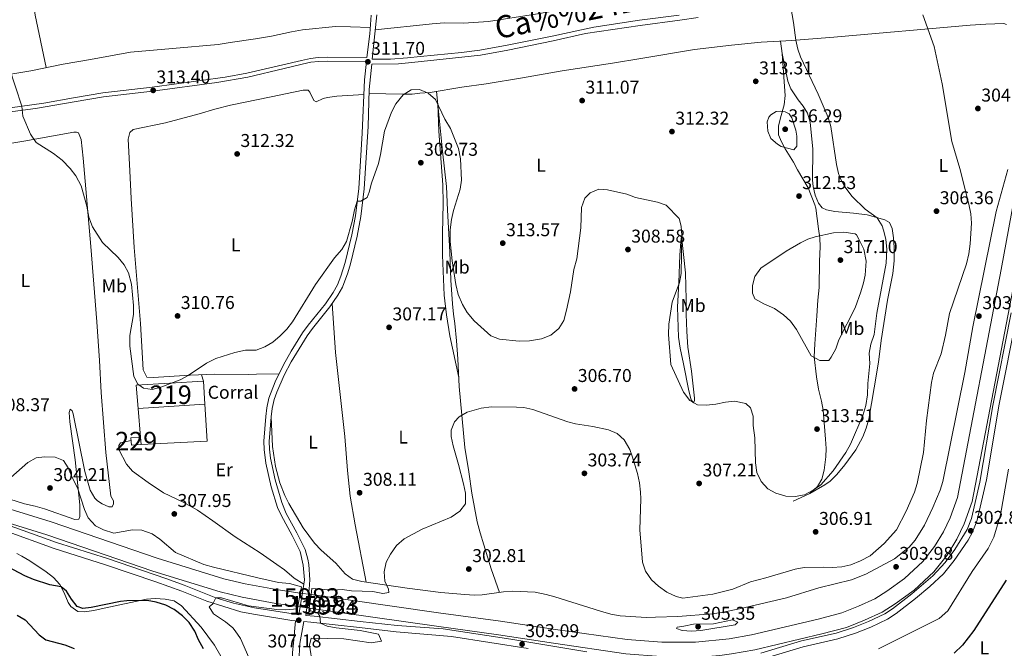
# Model space of a CAD drawing. Extents: x 608660 to 615652, y 655454 to 660189.
# Drawn here: x 610236 to 610768, y 658276 to 658615 of the extents above; entities that cross this region are included whole.
import ezdxf
from ezdxf.enums import TextEntityAlignment as Align

# ---------------------------------------------------------------- set-up
doc = ezdxf.new("R2010")
doc.units = 0
doc.header["$MEASUREMENT"] = 0
for name, pattern in [('DGN Style 1', [47.857894, 0.07963, -47.778264]), ('DGN Style 2', [79.63044, 47.778264, -31.852176]), ('DGN Style 3', [111.482616, 79.63044, -31.852176]), ('DGN Style 5', [55.741308, 23.889132, -31.852176])]:
    doc.linetypes.add(name, pattern=pattern)
for name, color, linetype in [('Nivel 13', 7, 'Continuous'), ('Nivel 15', 7, 'Continuous'), ('Nivel 16', 7, 'Continuous'), ('Nivel 19', 7, 'Continuous'), ('Nivel 21', 7, 'Continuous'), ('Nivel 22', 7, 'Continuous'), ('Nivel 36', 7, 'Continuous'), ('Nivel 37', 7, 'Continuous'), ('Nivel 4', 7, 'Continuous'), ('Nivel 41', 7, 'Continuous'), ('Nivel 45', 7, 'Continuous'), ('Nivel 48', 7, 'Continuous'), ('Nivel 5', 7, 'Continuous'), ('Nivel 51', 7, 'Continuous'), ('Nivel 52', 7, 'Continuous'), ('Nivel 7', 7, 'Continuous')]:
    doc.layers.add(name, color=color, linetype=linetype)
doc.styles.add('Style-arial', font='arial.shx', dxfattribs={"bigfont": 'arialbig.shx'})
doc.styles.add('Style-arialn', font='arialn.shx', dxfattribs={"bigfont": 'arialnbig.shx'})
doc.styles.add('Style-times', font='times.shx', dxfattribs={"bigfont": 'timesbig.shx'})

# ---------------------------------------------------------------- blocks, each defined once
blk = doc.blocks.new('5PATER')
at = {"layer": 'Nivel 7', "linetype": 'Continuous', "lineweight": 0}
h = blk.add_hatch(color=53, dxfattribs=at)
edge = h.paths.add_edge_path()
edge.add_ellipse((0, 0), major_axis=(-1.1, -1.11), ratio=0.999422, start_angle=0, end_angle=360)

msp = doc.modelspace()

# ---------------------------------------------------------------- linework, layer by layer
at = {"layer": 'Nivel 13', "color": 4, "linetype": 'Continuous', "lineweight": 13}
for points in [[(610774.89, 658525.41, 302.77), (610766.58, 658480.25, 302.68), (610743.04, 658357.2, 302.17), (610739.01, 658346.23, 302.17), (610735.49, 658338.68, 302.17), (610730.64, 658330.79, 302.14), (610724.25, 658322.7, 302.14), (610714.43, 658313.58, 302.14), (610704.82, 658306.63, 302.17), (610698.35, 658302.63, 302.17), (610689.55, 658298.5, 302.17), (610680.51, 658294.93, 302.17), (610667.72, 658291.58, 302.14), (610631.8, 658283.1, 302.19), (610619.67, 658280.91, 302.21), (610601.51, 658279.15, 302.24), (610583.25, 658279.16, 302.26), (610564.59, 658280.59, 302.26), (610525.78, 658285.98, 302.26), (610496.05, 658290.48, 302.26), (610462.55, 658295.05, 302.06), (610393.76, 658304.83, 302.1)], [(610774.66, 658478.73, 302.68), (610751, 658355, 302.17), (610746.61, 658343.07, 302.17), (610742.74, 658334.77, 302.17), (610737.4, 658326.07, 302.14), (610730.31, 658317.1, 302.14), (610719.66, 658307.22, 302.14), (610709.41, 658299.79, 302.17), (610702.28, 658295.38, 302.17), (610692.81, 658290.95, 302.17), (610683.07, 658287.09, 302.17), (610669.71, 658283.6, 302.14), (610633.48, 658275.05, 302.19), (610620.94, 658272.78, 302.21), (610614.62, 658271.96, 302.22), (610601.91, 658270.93, 302.24), (610589.17, 658270.73, 302.25), (610582.77, 658271.34, 302.26), (610563.76, 658272.93, 302.26), (610524.67, 658278.66, 302.26), (610495, 658283.16, 302.26), (610461.53, 658287.72, 302.06), (610392.71, 658297.51, 302.1)], [(610387.91, 658305.66, 302.11), (610375.93, 658307.37, 302.11), (610358.09, 658310.68, 302.11), (610346.65, 658313.42, 302.11), (610310.59, 658324.54, 302.01), (610253.26, 658344.06, 302.01), (610211.09, 658357.13, 302.01), (610195.2, 658361.29, 302.01), (610172.81, 658365.49, 302.01), (610146.63, 658369.68, 302.01), (610081.45, 658380.98, 302.01), (610053.26, 658385.26, 302.01), (610032.77, 658386.83, 302.01), (610002.42, 658386.45, 302.01), (609985.9, 658384.48, 302.01)], [(610386.68, 658298.37, 302.11), (610374.73, 658300.07, 302.11), (610356.55, 658303.44, 302.11), (610344.7, 658306.29, 302.11), (610308.3, 658317.51, 302.01), (610250.97, 658337.03, 302.01), (610209.06, 658350.01, 302.01), (610193.58, 658354.07, 302.01), (610171.55, 658358.2, 302.01), (610145.41, 658362.38, 302.01), (610080.26, 658373.68, 302.01), (610052.42, 658377.91, 302.01), (610032.54, 658379.43, 302.01), (610002.9, 658379.06, 302.01), (609987.02, 658377.17, 302.01)]]:
    msp.add_polyline3d(points, dxfattribs=at)
at = {"layer": 'Nivel 15', "color": 1, "linetype": 'Continuous', "lineweight": 13, "extrusion": (-0.005361, -0.000334926, 0.999986), "elevation": -3178.63, "flags": 128}
msp.add_lwpolyline([(610292.24, 658416.81), (610328.48, 658419.07), (610329.26, 658406.56), (610293.32, 658404.32), (610292.24, 658416.81)], dxfattribs=at)
at = {"layer": 'Nivel 15', "color": 1, "linetype": 'Continuous', "lineweight": 0}
msp.add_polyline3d([(610296.43, 658389.38, 312.16), (610301.64, 658389.89, 312.16), (610301.95, 658385.83, 312.65), (610296.81, 658385.55, 312.65), (610296.43, 658389.38, 312.16)], dxfattribs=at)
at = {"layer": 'Nivel 16', "color": 1, "linetype": 'Continuous', "lineweight": 13, "flags": 128}
for points, elevation in [([(610336.35, 658407.58), (610337.66, 658387.75), (610301.95, 658385.83)], 311.09), ([(610301.64, 658389.89), (610300.41, 658405.34)], 310.5)]:
    msp.add_lwpolyline(points, dxfattribs=dict(at, elevation=elevation))
at = {"layer": 'Nivel 21', "color": 1, "linetype": 'DGN Style 2', "lineweight": 0, "elevation": 305.3, "flags": 128}
for points in [[(610388.49, 658309.11), (610387.91, 658305.66)], [(610393.76, 658304.83), (610394.22, 658308.09)], [(610387.91, 658305.66), (610386.68, 658298.37)], [(610392.71, 658297.51), (610393.76, 658304.83)], [(610386.68, 658298.37), (610386.46, 658297.06)], [(610392.52, 658296.17), (610392.71, 658297.51)]]:
    msp.add_lwpolyline(points, dxfattribs=at)
at = {"layer": 'Nivel 21', "color": 7, "linetype": 'Continuous', "lineweight": 0}
for points in [[(610423.94, 658594.81, 311.69), (610425.43, 658607.61, 311.88), (610426.28, 658617.58, 312.02)], [(610602.83, 658616.38, 314.71), (610593.06, 658614.94, 313.96), (610571.6, 658612.12, 313.24), (610542.1, 658607.69, 313.88), (610524.53, 658603.73, 313.24), (610500.13, 658598.74, 313.24), (610485.26, 658596.05, 312.92), (610448.28, 658592.13, 311.15), (610441.06, 658591.41, 311.28), (610426.51, 658591.26, 311.67)], [(610229.13, 658342.72, 303.07), (610256.11, 658332.96, 303.19), (610283.81, 658324.24, 303.25), (610315.79, 658313.32, 303.44), (610325.21, 658309.98, 303.79), (610342.31, 658303.13, 305.08), (610351.85, 658300.17, 305.61), (610363.21, 658297.6, 305.84), (610384.08, 658294.36, 305.5), (610387.12, 658293.99, 305.24), (610389.48, 658308.15, 305.33), (610390.13, 658312.76, 305.52), (610389.56, 658320.68, 306.02), (610387.8, 658328.13, 306.21), (610383.54, 658336.79, 306.55), (610377.75, 658347.35, 306.86), (610375.7, 658351.91, 306.97), (610372.22, 658363.05, 307.26), (610369.38, 658375.86, 307.81), (610368.36, 658383.2, 308.17), (610368.24, 658387.6, 308.36), (610369.27, 658400.99, 308.55), (610369.8, 658405.69, 308.55), (610370.96, 658410.88, 308.64), (610374.36, 658419.74, 308.89), (610378.82, 658428.93, 309.18), (610382.98, 658436.26, 309.39), (610389.12, 658446.1, 309.62), (610392.17, 658450.3, 309.68), (610401.62, 658461.89, 309.64), (610405.77, 658468, 309.54), (610408.01, 658472.08, 309.44), (610409.88, 658476.72, 309.45), (610412.16, 658484.09, 309.55), (610415.79, 658499, 309.76), (610417.79, 658509.36, 309.92), (610419.53, 658524.07, 310.23), (610421.43, 658554, 310.91), (610422.54, 658582.77, 311.51), (610423.69, 658592.68, 311.7), (610402.66, 658592.75, 312.66), (610397.79, 658592.62, 313.15), (610393.71, 658592.18, 313.64), (610388.97, 658591.17, 314.01), (610379.25, 658588.83, 314.32), (610359.53, 658584.19, 314.05), (610342.78, 658581.35, 313.86), (610308.11, 658576.59, 313.4), (610281.6, 658573.64, 313.01), (610265.7, 658570.93, 311.67), (610244.77, 658567.21, 310.59), (610182.16, 658559.02, 309.15)], [(610636.71, 658273.14, 303.19), (610658.83, 658279.81, 302.71), (610677.5, 658284.04, 302.43), (610686.76, 658287.13, 302.43), (610694.96, 658290.29, 302.41), (610703.7, 658294.43, 302.39), (610707.9, 658297.13, 302.4), (610718.4, 658305.26, 302.55), (610729.7, 658315.02, 302.73), (610736.36, 658322.08, 302.73), (610741.6, 658329.24, 302.76), (610748.25, 658339.98, 302.78), (610750.57, 658345.99, 302.8), (610755.12, 658365.47, 302.89), (610762.15, 658406.88, 302.99), (610772.12, 658456.99, 302.95)], [(610339.21, 658056.26, 297.36), (610343.17, 658066.31, 297.71), (610344.95, 658071.09, 298.1), (610346.64, 658076.01, 298.56), (610350.13, 658086.94, 298.82), (610357.35, 658110.81, 300.62), (610364, 658134.13, 301.55), (610374.38, 658177.43, 303.61), (610377.47, 658189.55, 304.57), (610379.52, 658198.74, 305.64), (610380.39, 658203.66, 305.85), (610381.44, 658212.33, 305.72), (610382.65, 658230.13, 305.44), (610383.57, 658252.57, 305.35), (610383.77, 658273.54, 305.58), (610384.21, 658278.52, 305.54), (610385.4, 658290.63, 305.24)], [(610390.88, 658293.52, 305.24), (610395.5, 658293.15, 305.03), (610420.34, 658290.39, 304.68), (610440.21, 658288.15, 303.09), (610465.15, 658286.28, 302.84), (610501.67, 658280.77, 303.18), (610542.73, 658273.95, 302.55)]]:
    msp.add_polyline3d(points, dxfattribs=at)
at = {"layer": 'Nivel 21', "color": 7, "linetype": 'DGN Style 3', "lineweight": 0}
for points in [[(610592.67, 658617.73, 313.96), (610571.24, 658614.91, 313.24), (610546.54, 658611.19, 313.88), (610523.98, 658606.35, 313.24), (610499.62, 658601.37, 313.24), (610484.86, 658598.7, 312.92), (610474.96, 658597.51, 312.55), (610452.96, 658595.36, 311.27), (610445.8, 658594.55, 311.17), (610436.73, 658593.92, 311.39), (610426.78, 658593.94, 311.66), (610429.22, 658617.74, 312.02)], [(610423.94, 658594.81, 311.69), (610402.64, 658594.88, 312.66), (610397.65, 658594.75, 313.15), (610393.37, 658594.29, 313.64), (610388.5, 658593.25, 314.01), (610378.58, 658590.87, 314.32), (610359.1, 658586.28, 314.05), (610347.4, 658584.2, 313.93), (610307.83, 658578.7, 313.4), (610281.31, 658575.75, 313.01), (610265.32, 658573.03, 311.67), (610249.36, 658570.06, 310.78), (610181.87, 658561.13, 309.15)], [(610390.88, 658293.52, 305.24), (610392.8, 658307.74, 305.33), (610393.05, 658312.75, 305.52), (610392.46, 658321.04, 306.02), (610391.94, 658323.97, 306.21), (610390.54, 658329.16, 306.21), (610386.13, 658338.13, 306.55), (610380.37, 658348.63, 306.86), (610377.87, 658354.47, 307.01), (610374.29, 658366.79, 307.37), (610371.89, 658378.46, 307.91), (610371.27, 658383.42, 308.17), (610371.16, 658387.53, 308.36), (610372.17, 658400.71, 308.55), (610372.68, 658405.21, 308.55), (610373.77, 658410.08, 308.64), (610375.16, 658414.06, 308.75), (610379.17, 658423.22, 309.05), (610383.02, 658430.49, 309.27), (610391.55, 658444.48, 309.62), (610394.48, 658448.52, 309.68), (610403.96, 658460.15, 309.64), (610408.26, 658466.48, 309.54), (610410.66, 658470.86, 309.44), (610413.57, 658478.55, 309.49), (610414.98, 658483.34, 309.55), (610418.64, 658498.37, 309.76), (610420.67, 658508.91, 309.92), (610422.43, 658523.8, 310.23), (610424.52, 658557.61, 310.99), (610425.11, 658577.6, 311.42), (610426.51, 658591.26, 311.67)], [(610637.57, 658270.02, 303.19), (610659.66, 658276.68, 302.71), (610678.38, 658280.92, 302.43), (610687.85, 658284.09, 302.43), (610696.24, 658287.31, 302.41), (610705.27, 658291.59, 302.39), (610709.87, 658294.56, 302.4), (610720.43, 658302.75, 302.55), (610728.16, 658309.24, 302.75), (610735.41, 658316.12, 302.71), (610741.32, 658323.21, 302.74), (610748.71, 658334.25, 302.79), (610751.18, 658338.59, 302.78), (610753.68, 658345.04, 302.8), (610758.67, 658366.81, 302.9), (610765.59, 658407.65, 302.99), (610775.3, 658456.39, 302.95)], [(610228.05, 658339.45, 303.07), (610255.01, 658329.7, 303.19), (610282.75, 658320.98, 303.25), (610309.84, 658311.76, 303.37), (610323.99, 658306.77, 303.79), (610337.41, 658301.24, 304.84), (610355.85, 658295.61, 305.79), (610362.59, 658294.23, 305.84), (610383.31, 658290.82, 305.51), (610385.4, 658290.63, 305.24)], [(610387.08, 658268.42, 305.55), (610387.61, 658278.43, 305.54), (610389.91, 658290.24, 305.24), (610393.67, 658289.9, 305.08), (610419.96, 658286.98, 304.68), (610439.8, 658284.74, 303.1), (610469.7, 658282.26, 302.84), (610511, 658275.79, 303.11)]]:
    msp.add_polyline3d(points, dxfattribs=at)
at = {"layer": 'Nivel 22', "color": 4, "linetype": 'DGN Style 5', "lineweight": 0, "extrusion": (0.000502973, -7.13125e-05, 1), "elevation": 562.17, "flags": 128}
msp.add_lwpolyline([(610387.68, 658305.71), (610393.53, 658304.88)], dxfattribs=at)
at = {"layer": 'Nivel 22', "color": 4, "linetype": 'DGN Style 5', "lineweight": 0, "extrusion": (0.00048794, -6.922e-05, 1), "elevation": 554.37, "flags": 128}
msp.add_lwpolyline([(610386.46, 658298.41), (610392.49, 658297.55)], dxfattribs=at)
at = {"layer": 'Nivel 22', "color": 4, "linetype": 'DGN Style 1', "lineweight": 13}
msp.add_polyline3d([(610392.71, 658297.51, 305.3), (610393.76, 658304.83, 305.3), (610393.76, 658304.83, 302.1), (610387.91, 658305.66, 302.11), (610387.91, 658305.66, 305.3), (610386.68, 658298.37, 305.3), (610386.68, 658298.37, 302.11)], close=True, dxfattribs=at)
at = {"layer": 'Nivel 36', "color": 92, "linetype": 'Continuous', "lineweight": 0, "elevation": 309.64, "flags": 128}
msp.add_lwpolyline([(610334.62, 658423.52), (610335.57, 658420.1)], dxfattribs=at)
at = {"layer": 'Nivel 36', "color": 92, "linetype": 'Continuous', "lineweight": 0}
for points in [[(610250.65, 658589.33, 311.07), (610244.7, 658617.68, 311.55), (610238.01, 658664.09, 311.83), (610236.39, 658674.44, 310.91), (610234.31, 658692.69, 308.74)], [(610724.16, 658645.55, 305.17), (610691.14, 658638.15, 306.91), (610671.42, 658635.34, 308.59), (610657.01, 658633.09, 310.4), (610647.17, 658631.96, 311.72), (610631.22, 658631.51, 314.58), (610625.38, 658631.22, 315.14), (610598.58, 658629.09, 315.27), (610586.67, 658627.96, 314.16), (610554.73, 658623.7, 314), (610529.75, 658620.67, 314.49), (610514.96, 658618.13, 314.77), (610489.7, 658614.24, 314.68), (610476.11, 658613.37, 314.29), (610465.63, 658613.42, 312.92), (610459.24, 658613.02, 311.95), (610447.3, 658611.78, 311.85), (610440.26, 658610.98, 311.46), (610428.4, 658609.77, 311.9)], [(610425.72, 658610.97, 311.93), (610415.07, 658611.39, 312.02), (610406.97, 658611.44, 312.41), (610389.07, 658609.8, 313.91), (610383.12, 658608.73, 314.24), (610372.29, 658606.35, 314.17), (610363.79, 658604.81, 314.46), (610350.06, 658602.91, 314.26), (610343.56, 658601.77, 313.88), (610318.79, 658599.68, 314.19), (610296.18, 658597.65, 313.49), (610274.54, 658593.78, 312.8), (610259.83, 658591.17, 311.42), (610242.24, 658587.65, 310.75), (610196.34, 658580, 309.49)], [(610425.05, 658575.27, 311.37), (610443.3, 658575.05, 310.5), (610448.3, 658575.08, 310.49), (610452.58, 658575.47, 310.19), (610458.07, 658575.81, 310.78), (610475.21, 658578.79, 311.56), (610488.44, 658580.66, 311.85), (610508.07, 658583.8, 312.63), (610529.5, 658587.55, 312.24), (610556.68, 658591.78, 312.05), (610572.01, 658594.27, 311.98), (610601.01, 658599.19, 313.52), (610620.86, 658601.46, 313.33), (610636.91, 658602.99, 312.05), (610653.58, 658603.93, 310.03), (610676.28, 658605.78, 307.38), (610749.85, 658612.17, 304.06), (610758.33, 658612.77, 303.86), (610767.98, 658613.21, 303.99), (610769.43, 658612.68, 303.92)], [(610654.22, 658355.23, 309.17), (610663.32, 658359.48, 309.62), (610667.46, 658363.14, 310.26), (610669.78, 658367.11, 310.7), (610670.9, 658371.96, 311.25), (610671.97, 658379.27, 312.24), (610672.12, 658383.73, 312.88), (610671.7, 658388.69, 313.38), (610670.37, 658404.38, 313.45), (610669.53, 658409.31, 313.52), (610668, 658415.68, 313.84), (610666.89, 658422.4, 313.84), (610665.63, 658433.27, 314.79), (610665.88, 658440.24, 315.27), (610667.04, 658455.39, 315.69), (610667.48, 658463.71, 316.27), (610668.35, 658470.58, 316.4), (610668.51, 658484.84, 316.46), (610668.86, 658492.5, 316.08), (610668.63, 658497.42, 315.33), (610668.01, 658502.3, 314.34), (610666.44, 658513.38, 312.52), (610665.98, 658515.18, 312.43), (610662.43, 658524.4, 312.43), (610656.65, 658534.21, 313.07), (610654.41, 658538.21, 314.16), (610649.85, 658545.55, 314.67), (610647.89, 658549.24, 315.76), (610646.31, 658553.03, 315.69), (610646.25, 658557.78, 315.69), (610647.38, 658562.23, 315.63), (610649.46, 658569.26, 314.16), (610649.83, 658574.19, 313.4), (610649.24, 658584.13, 312.17), (610648.33, 658596.96, 311.5), (610647.44, 658603.58, 310.77)], [(610648.33, 658596.96, 311.5), (610651.44, 658581.99, 311.37), (610652.99, 658577.82, 311.5), (610656.91, 658571.97, 311.88), (610659.69, 658568.53, 311.95), (610662.04, 658564.67, 311.95), (610663.5, 658559.88, 311.95), (610664.8, 658545.25, 311.95), (610664.77, 658528.56, 311.56), (610665.11, 658525.06, 311.63), (610666.18, 658520.4, 311.69), (610667.93, 658516.11, 311.75), (610669.98, 658513.7, 311.75), (610672.26, 658512.47, 311.69), (610676.82, 658511.61, 311.75), (610686.77, 658510.69, 311.43), (610694.23, 658509.77, 310.48), (610703.81, 658507.13, 309.77), (610706.35, 658505.79, 309.58), (610707.65, 658502.43, 309.45), (610708.48, 658497.5, 309.45), (610708.82, 658492.3, 309.37), (610708.79, 658485.08, 309.18), (610708.05, 658478.16, 309.14), (610705.27, 658463.76, 308.95), (610701.77, 658441.96, 308.56), (610700.37, 658430.36, 308.56), (610698.07, 658416.46, 308.4), (610695.05, 658399.46, 308.56), (610693.75, 658394.66, 308.82), (610691.83, 658390.03, 309.17), (610688.03, 658382.91, 309.28), (610682.22, 658374.8, 309.31), (610677.82, 658369.59, 309.32), (610674.25, 658366.08, 309.33), (610671.4, 658364.09, 309.39), (610663.32, 658359.48, 309.62)], [(610422.23, 658574.83, 311.34), (610407.64, 658573.94, 311.63), (610402.68, 658573.28, 311.81), (610400.25, 658572.59, 311.93), (610396.51, 658570.88, 312.41), (610395.17, 658571.63, 312.51), (610393.12, 658576.12, 312.9), (610392.26, 658577.07, 313.1), (610389.5, 658577.21, 313.49), (610379.9, 658575.19, 314.17), (610372.18, 658573.59, 313.88), (610350.17, 658569, 313.97), (610341.83, 658566.9, 313.68), (610333.31, 658564.33, 313.29), (610315.01, 658559.6, 313.6), (610297.69, 658555.86, 312.8), (610295.87, 658554.3, 312.41), (610294.93, 658550.63, 312.41), (610295.78, 658533.68, 312.25), (610296.63, 658518.73, 311.11), (610298.22, 658492.19, 310.47), (610301.66, 658451.25, 310.46), (610303.03, 658426.11, 310.07), (610304.94, 658422.27, 309.68), (610308.4, 658421.97, 309.68), (610328.36, 658423.28, 309.68), (610341.7, 658423.8, 309.59), (610360.18, 658423.73, 309.29), (610364.31, 658423.8, 308.9), (610376.4, 658423.94, 309.02)], [(610461.48, 658576.4, 310.94), (610462.45, 658567.65, 310.35), (610464.8, 658544.16, 310.25), (610466.85, 658525.2, 309.8), (610467.49, 658512.43, 309.47), (610468.68, 658489.84, 309.76), (610469.19, 658474.53, 309.74), (610470.14, 658461.8, 309.67), (610470.78, 658456.17, 309.47), (610471.46, 658451.27, 308.72), (610472.28, 658441.74, 307.91), (610473.1, 658432.08, 306.55), (610473.8, 658417.12, 305.69), (610476.85, 658384.19, 304.5), (610479.02, 658371.18, 304.3), (610480.57, 658359.54, 304.3), (610483.5, 658344.03, 304.4), (610485.07, 658338.1, 304.4), (610491.11, 658318.81, 302.47), (610495.5, 658306.01, 302.54)], [(610473.57, 658422.02, 305.97), (610468.7, 658444.51, 306.89), (610466.85, 658455.83, 307.14), (610465.67, 658466.43, 307.34), (610464.76, 658488.14, 307.97), (610464.72, 658499.71, 308.31), (610465.11, 658516.01, 308.61), (610464.93, 658526.01, 308.96), (610462.81, 658555.01, 309.95), (610462.21, 658569.76, 310.49)], [(610210.66, 658544.89, 308.93), (610238.62, 658549.6, 309.81), (610265.63, 658554.55, 311.1), (610266.96, 658554.54, 311.1), (610268.12, 658554.17, 311.1), (610269.44, 658550.45, 311), (610270.55, 658540.51, 310.95), (610274.7, 658492.81, 309.93), (610278.02, 658452.01, 309.64), (610279.45, 658431.27, 309.44), (610280.3, 658413.86, 308.86), (610282.93, 658381.57, 308.47), (610285.5, 658357.95, 307.78), (610287.03, 658355.37, 307.69), (610287.05, 658353.82, 307.69), (610286.26, 658352.25, 307.88), (610284.52, 658352.17, 307.88), (610280.82, 658353.74, 308.08), (610278.44, 658355.36, 308.08), (610276.88, 658356.85, 308.17), (610274.47, 658361.24, 308.17), (610271.44, 658371.24, 308.25), (610265.28, 658402.39, 308.56), (610264.6, 658403.96, 308.27), (610263.59, 658404.88, 307.98), (610263.04, 658403.09, 307.49), (610263.48, 658398.12, 307.28), (610266.35, 658377.66, 306.42), (610268.87, 658353.21, 304.27), (610268.89, 658346.99, 304.08), (610268.25, 658345.47, 304.08), (610266.1, 658345.46, 304.08), (610249.8, 658351.16, 303.69), (610244.62, 658352.65, 303.69), (610238.92, 658353.86, 303.98), (610230.94, 658356.37, 304.18)], [(610770.16, 658534.38, 304.05), (610764, 658511.63, 304.05), (610751.26, 658449.4, 303.41), (610747.07, 658424.75, 303.39), (610735.07, 658365.92, 303.92), (610733.74, 658361.12, 303.94), (610729.79, 658351.91, 303.9), (610725.15, 658342.32, 303.79), (610720.19, 658334.19, 303.67), (610716.86, 658330.44, 303.7), (610709.01, 658324.18, 303.73), (610693.47, 658315.78, 303.8), (610685.8, 658312.87, 303.8), (610668.18, 658308.46, 303.73), (610650.64, 658303.03, 303.67), (610625.29, 658297.12, 303.94), (610615.48, 658295.19, 303.99), (610610.5, 658294.51, 304.02), (610592, 658292.98, 303.75), (610579.92, 658292.57, 303.22), (610574.98, 658292.5, 303.15), (610560.85, 658293.44, 302.39), (610555.79, 658294.34, 302.68), (610550.07, 658295.84, 302.97), (610525.49, 658303.57, 302.39), (610520.69, 658304.92, 301.95), (610514.92, 658306.1, 301.8), (610502.64, 658306.68, 302.39), (610497.66, 658306.33, 302.55), (610486.24, 658304.66, 302.48), (610481.82, 658304.52, 302.58), (610476.84, 658304.82, 302.77), (610463.79, 658306.02, 303.26), (610445.64, 658308.31, 303.95), (610421.23, 658311.84, 306.29), (610416.22, 658313.2, 306.58), (610412.12, 658316.04, 306.95), (610407.13, 658321.76, 307.26), (610399.25, 658328.74, 307.94), (610395.65, 658332.62, 307.94), (610389.54, 658340.96, 307.94), (610381.72, 658353.92, 308.24), (610379.49, 658358.38, 308.15), (610376.82, 658365.25, 308.24), (610374.46, 658374.03, 308.39), (610372.85, 658384.74, 308.42), (610372.17, 658400.71, 308.55)], [(610593.98, 658498.34, 309.71), (610596.02, 658478.56, 311.07), (610596.5, 658464.11, 312.96), (610596.35, 658456.22, 313.9), (610596.76, 658446.84, 314.19), (610597.37, 658438.49, 314), (610599.38, 658425.54, 313.12), (610600.96, 658410.82, 310.29), (610600.89, 658409.69, 310.1), (610600.34, 658408.34, 310.1), (610599.2, 658410.05, 310.29), (610597.95, 658414.87, 310.78), (610594.94, 658429.4, 312.21), (610593.18, 658437.79, 312.39), (610592.28, 658443.81, 312.05), (610591.79, 658459.93, 311.46), (610592.55, 658473.28, 310.19), (610593, 658487.99, 309.81), (610593.46, 658495.34, 309.69), (610593.98, 658498.34, 309.71)], [(610423.49, 658311.51, 306.07), (610417.49, 658342.54, 307.88), (610414.92, 658358.05, 308.31), (610413.41, 658371.74, 308.51), (610411.92, 658390.09, 309), (610406.97, 658435.49, 309.49), (610405.2, 658461.97, 309.61)], [(610389.79, 658310.38, 305.43), (610384.69, 658313.72, 306.11), (610379.36, 658318.13, 306.69), (610375.32, 658321.07, 306.85), (610366.32, 658327.29, 307.08), (610352.68, 658335.93, 307.38), (610340.72, 658344.73, 307.57), (610332.46, 658350.36, 307.87), (610325, 658354.59, 308.03), (610313.96, 658359.72, 308.15), (610305.7, 658365.34, 308.47), (610297.33, 658371.54, 308.55), (610293.97, 658375.28, 308.55), (610289.86, 658383.09, 308.74), (610289.83, 658385.38, 308.94), (610290.84, 658386.8, 308.74), (610296.55, 658388.1, 309.32)], [(610770.67, 658372.59, 301.23), (610766.2, 658347.98, 301.19), (610762.63, 658335.87, 301.21), (610759.68, 658329.63, 301.23), (610750.98, 658317.36, 301.23), (610737.81, 658296.11, 301.04), (610733.09, 658291.92, 301.07), (610700.29, 658275.61, 300.6)], [(610234.72, 658326.96, 300.64), (610237.45, 658325.59, 300.34), (610241.83, 658323.08, 300.34), (610250.63, 658317.2, 300.05), (610254.57, 658313.98, 299.76), (610257.99, 658310.34, 299.47), (610260.35, 658305.87, 299.56), (610262.57, 658300.59, 299.47), (610263.92, 658298.45, 299.47), (610267.71, 658295.74, 299.47), (610271.4, 658295.59, 299.47), (610276.35, 658296.24, 299.56), (610281.95, 658297.59, 299.86), (610304.88, 658302.39, 299.95), (610309.51, 658302.67, 300.15), (610314.97, 658302.44, 300.05), (610319.85, 658301.38, 300.15), (610323.71, 658298.75, 300.05), (610334.3, 658287.22, 300.29), (610341.48, 658277.53, 300.61), (610352.63, 658258.4, 300.83)]]:
    msp.add_polyline3d(points, dxfattribs=at)
at = {"layer": 'Nivel 4', "color": 30, "linetype": 'Continuous', "lineweight": 30, "elevation": 300, "flags": 128}
for points in [[(610290.72, 658301.03), (610274.94, 658297.85), (610270.48, 658297.4), (610267.42, 658298.32), (610264.3, 658302.33), (610261.63, 658306.66), (610258.7, 658309), (610252.55, 658310.02), (610243.69, 658312.92), (610239.12, 658314.9), (610229.9, 658319.88)], [(610769.39, 658312.59), (610751.84, 658285.42), (610745.66, 658277.5), (610741.29, 658273.27)], [(610335.55, 658275.63), (610332.96, 658280.35), (610330.99, 658285.03), (610327.84, 658289.83), (610324.23, 658293.29), (610319.75, 658296.7), (610315.2, 658299.21), (610310.06, 658300.83), (610305.11, 658301.7), (610294.21, 658301.47), (610290.72, 658301.03)], [(610234.92, 658293.67), (610239.23, 658291.12), (610246.77, 658283.11), (610250.39, 658280.41), (610260.7, 658277.65), (610265.74, 658275.76)]]:
    msp.add_lwpolyline(points, dxfattribs=at)
at = {"layer": 'Nivel 5', "color": 30, "linetype": 'Continuous', "lineweight": 0, "flags": 128}
for points, elevation in [([(610475.5, 658461.44), (610478.12, 658457.18), (610481.93, 658452.7), (610490.84, 658444.54), (610495.52, 658442.75), (610506.16, 658441.64), (610511.72, 658441.85), (610518.22, 658442.92), (610523.26, 658444.85), (610527.67, 658448.54), (610530.24, 658452.84), (610531.77, 658458.34), (610533.85, 658468.35), (610535.76, 658480.29), (610537.36, 658486.09), (610539.43, 658502.85), (610539.94, 658513.73), (610541.65, 658518.76), (610544.57, 658521.78), (610549.23, 658523.62), (610553.84, 658523.38), (610564.3, 658520.97), (610569, 658519.26), (610580.94, 658516.72), (610585.68, 658515.12), (610592.6, 658507.93), (610593.71, 658503.76), (610594.03, 658498.76), (610593.7, 658478.19), (610592.8, 658473.27), (610588.78, 658462.71), (610587.1, 658450.89), (610586.82, 658445.33), (610588.13, 658429.03), (610594.99, 658414.07), (610598.37, 658409.53), (610602.48, 658407.2), (610607.2, 658407.11), (610612.49, 658407.68), (610617.59, 658408.79), (610622.57, 658409.26), (610628.61, 658408), (610631.12, 658405.61), (610632.6, 658401.2), (610632.66, 658396.2), (610633.58, 658389.45), (610633.84, 658376.04), (610634.57, 658370.72), (610636.89, 658365.92), (610640.52, 658361.87), (610644.94, 658359.55), (610650.35, 658357.99), (610655.4, 658357.8), (610660.34, 658358.6), (610665.03, 658361.14), (610669.21, 658364.03), (610675.91, 658371.62), (610682.77, 658381.62), (610685.21, 658385.99), (610691.84, 658401.59), (610693.42, 658406.93), (610694.34, 658412.62), (610694.53, 658418.75), (610695.59, 658429.52), (610695.38, 658435.12), (610696.26, 658440.05), (610698.09, 658445.33), (610699.48, 658456.7), (610704.45, 658483.69), (610704.85, 658491.05), (610704.34, 658496.7), (610703.12, 658501.55), (610702.28, 658503.97), (610699.7, 658508.26), (610693.23, 658512.89), (610686.2, 658519.72), (610682.12, 658524.88), (610679.82, 658529.32), (610678.8, 658532.16), (610677.61, 658537.01), (610674.56, 658557.51), (610673.21, 658562.33), (610667.8, 658574.98), (610658.26, 658595.16), (610656.83, 658599.22), (610655.71, 658604.1), (610654.47, 658613.74), (610653.02, 658621.89)], 310), ([(610724.23, 658617.76), (610730.34, 658600.78), (610734.76, 658580.62), (610740, 658549.51), (610744.28, 658534.85), (610749.17, 658515.67), (610750.15, 658510.37), (610750.56, 658505.39), (610749.94, 658494.22), (610749.12, 658488.85), (610747.82, 658483.41), (610738.63, 658456.6), (610736.59, 658444.93), (610734.13, 658434.83), (610730.03, 658424.32), (610729.01, 658419.42), (610726.27, 658398.76), (610724.59, 658381.49), (610721.25, 658364.86), (610719.81, 658360.07), (610715.29, 658349.95), (610710.1, 658339.88), (610703.48, 658332.38), (610695.86, 658325.79), (610690.59, 658323), (610685.38, 658320.81), (610680.45, 658319.77), (610675.3, 658319.47), (610670.55, 658319.71), (610660.26, 658319.42)], 305), ([(610230.62, 658589.34), (610237.48, 658568.49), (610238.09, 658563.2), (610242.11, 658553.38), (610245.15, 658548.98), (610254.65, 658543.02), (610259.34, 658539.28), (610263.58, 658534.9), (610266.56, 658530.88), (610269.45, 658525.57), (610272.58, 658514.6), (610273.68, 658508.59), (610275.67, 658503.39), (610281.02, 658494.92), (610289.51, 658486.76), (610292.79, 658482.88), (610295.13, 658478.46), (610296.81, 658472.49), (610297.87, 658460.99), (610297.83, 658455.99), (610295.85, 658444.66), (610295.83, 658439.02), (610297.92, 658422.56), (610300.1, 658418.41), (610303.17, 658416.21), (610307.93, 658415.51), (610312.56, 658416.79), (610322.95, 658420.73), (610327.4, 658423.08), (610337.2, 658429.74), (610342.2, 658432.34), (610352.54, 658435.45), (610358.39, 658436.77), (610364.08, 658436.85), (610368.77, 658438.57), (610373.05, 658441.19), (610376.99, 658444.47), (610380.7, 658448.2), (610383.69, 658452.15), (610396.11, 658472.32), (610406.45, 658486.62), (610410.34, 658491.13), (610412.84, 658495.47), (610415.93, 658506.21), (610417.13, 658512.6), (610418.72, 658517.27), (610420.62, 658517.3), (610423.97, 658519.16), (610425.2, 658522.17), (610426.41, 658527.02), (610430.1, 658537.62), (610431.26, 658542.48), (610433.37, 658555.06), (610437.15, 658565.24), (610439.51, 658569.73), (610443.52, 658574.6), (610447.75, 658577.28), (610452.39, 658577.51), (610456.99, 658575.57), (610460.95, 658572.08), (610465.94, 658561.42), (610469.14, 658556.52), (610473.36, 658545.63), (610474.41, 658540.07), (610474.98, 658528.63), (610474.39, 658523.66), (610470.67, 658512.14), (610469.6, 658507.26), (610468.95, 658501.71), (610468.99, 658495.43), (610470.06, 658484.94), (610472.05, 658472.32), (610473.28, 658466.92), (610475.5, 658461.44)], 310), ([(610652.03, 658564.42), (610653.57, 658562.14), (610655.61, 658555.56), (610656.19, 658552.32), (610656.14, 658546.94), (610654.69, 658544.9), (610647.73, 658546.67), (610645.7, 658548.04), (610642.25, 658551.14), (610640.5, 658555.01), (610640.26, 658560.04), (610641.18, 658562.6), (610642.21, 658563.8), (610645.04, 658565.55), (610647.27, 658565.73), (610649.86, 658565.37), (610652.03, 658564.42)], 315), ([(610689.78, 658496.73), (610692.38, 658491.24), (610693.6, 658484.84), (610693.16, 658477.26), (610692.28, 658473.1), (610690.83, 658468.31), (610687.81, 658459.68), (610679, 658442.29), (610677.29, 658437.51), (610674.84, 658432.98), (610673.53, 658431.19), (610668.73, 658431.13), (610664.03, 658433.65), (610656.09, 658447.86), (610652.84, 658452.5), (610649.07, 658455.78), (610644.24, 658459.33), (610638.47, 658461.79), (610633.52, 658464.53), (610632.24, 658467.48), (610632.31, 658471.66), (610633.46, 658476.51), (610636.71, 658481.07), (610650.42, 658490.25), (610658.16, 658494.79), (610662.11, 658496.63), (610666.17, 658497.99), (610676.04, 658500.08), (610681.58, 658500.45), (610687.67, 658499.56), (610688.39, 658499.02), (610689.78, 658496.73)], 315), ([(610660.26, 658319.42), (610655.33, 658318.58), (610639.51, 658313.95), (610631.15, 658311.66), (610621.58, 658307.75), (610610.89, 658305.12), (610594.67, 658302.86), (610591.01, 658303.8), (610586, 658306.17), (610581.51, 658309.33), (610577.73, 658312.87), (610574.39, 658317.55), (610572.8, 658322.28), (610571.46, 658339.84), (610571.86, 658356.45), (610571.76, 658360.21), (610571.14, 658365.17), (610570.16, 658370.12), (610567.26, 658379.55), (610565.91, 658383.17), (610562.92, 658388.34), (610559.09, 658391.71), (610554.47, 658393.7), (610545.99, 658395.53), (610536.56, 658397.04), (610532.53, 658398.11), (610513.64, 658404.7), (610508.76, 658405.76), (610504.81, 658406.05), (610491.2, 658406.25), (610485.61, 658405.51), (610478.18, 658403.33), (610473.85, 658400.72), (610471.25, 658398.06), (610469.37, 658393.54), (610469.44, 658390.11), (610470.45, 658385.16), (610473.49, 658375.07), (610476.2, 658364.54), (610477.12, 658359.57), (610477.28, 658353.88), (610474.13, 658349.85), (610469.43, 658346.67), (610453.85, 658340.2), (610444.06, 658334.91), (610439.84, 658331.3), (610436.62, 658326.73), (610434.4, 658322.25), (610433.17, 658317.04), (610433.56, 658312), (610435.59, 658307.73), (610435.72, 658305.89), (610432.57, 658305.42), (610427.07, 658306.45), (610415.54, 658306.81), (610410.6, 658307.56), (610405.55, 658307.22), (610394.22, 658308.09)], 305), ([(610231.58, 658367.97), (610240.77, 658376.16), (610245.14, 658378.59), (610249.69, 658379.12), (610255.44, 658379.05), (610260.05, 658377.15), (610262.54, 658373.28), (610264.87, 658367.7), (610267.53, 658362.4), (610271.34, 658350.82), (610273.33, 658346.24), (610277.22, 658342), (610281.66, 658339.73), (610287.25, 658338.07), (610297.25, 658339.88), (610302.28, 658339.66), (610307.86, 658337.58), (610311.98, 658334.74), (610320.58, 658327.48), (610335.87, 658321.09), (610340.94, 658319.6), (610364.99, 658313.79)], 305), ([(610364.99, 658313.79), (610376.15, 658311.37), (610382.08, 658310.8), (610388.49, 658309.11)], 305), ([(610386.46, 658297.06), (610380.14, 658296.62), (610375.16, 658296.85), (610359.92, 658298.8), (610345.27, 658303.14), (610342.31, 658303.13), (610340.58, 658299.84), (610338.73, 658298.25), (610340.94, 658294.49), (610347.59, 658290.07), (610351.42, 658286.86), (610352.81, 658285.27), (610355.56, 658281.05), (610366.5, 658256.4)], 305), ([(610394.47, 658267.01), (610392.89, 658277.53), (610393.86, 658281.26), (610411.47, 658281), (610426.27, 658278.82), (610431.83, 658279.69), (610430.11, 658283.48), (610420.31, 658285.48), (610407.36, 658286.94), (610402.47, 658287.82), (610398.76, 658289.34), (610398.49, 658293.23), (610397.66, 658294.64), (610395.15, 658295.69), (610392.52, 658296.17)], 305), ([(610595.17, 658287.81), (610600.38, 658288.86), (610611.27, 658289.12), (610621.52, 658291.29), (610624.4, 658290), (610622.98, 658288.56), (610604.34, 658285.36), (610599.27, 658285.12), (610594.27, 658285.45), (610591.18, 658286.45), (610591.56, 658287.24), (610595.17, 658287.81)], 305)]:
    msp.add_lwpolyline(points, dxfattribs=dict(at, elevation=elevation))
at = {"layer": 'Nivel 51', "color": 4, "linetype": 'Continuous', "lineweight": 13}
for points in [[(610774.89, 658525.41, 302.77), (610766.58, 658480.25, 302.68), (610743.04, 658357.2, 302.17), (610739.01, 658346.23, 302.17), (610735.49, 658338.68, 302.17), (610730.64, 658330.79, 302.14), (610724.25, 658322.7, 302.14), (610714.43, 658313.58, 302.14), (610704.82, 658306.63, 302.17), (610698.35, 658302.63, 302.17), (610689.55, 658298.5, 302.17), (610680.51, 658294.93, 302.17), (610667.72, 658291.58, 302.14), (610631.8, 658283.1, 302.19), (610619.67, 658280.91, 302.21), (610601.51, 658279.15, 302.24), (610583.25, 658279.16, 302.26), (610564.59, 658280.59, 302.26), (610525.78, 658285.98, 302.26), (610496.05, 658290.48, 302.26), (610462.55, 658295.05, 302.06), (610393.76, 658304.83, 302.1), (610393.76, 658304.83, 305.3), (610392.71, 658297.51, 305.3), (610392.71, 658297.51, 302.1), (610461.53, 658287.72, 302.06), (610495, 658283.16, 302.26), (610524.67, 658278.66, 302.26), (610563.76, 658272.93, 302.26)], [(610633.48, 658275.05, 302.19), (610669.71, 658283.6, 302.14), (610683.07, 658287.09, 302.17), (610692.81, 658290.95, 302.17), (610702.28, 658295.38, 302.17), (610709.41, 658299.79, 302.17), (610719.66, 658307.22, 302.14), (610730.31, 658317.1, 302.14), (610737.4, 658326.07, 302.14), (610742.74, 658334.77, 302.17), (610746.61, 658343.07, 302.17), (610751, 658355, 302.17), (610774.66, 658478.73, 302.68)], [(610209.06, 658350.01, 302.01), (610250.97, 658337.03, 302.01), (610308.3, 658317.51, 302.01), (610344.7, 658306.29, 302.11), (610356.55, 658303.44, 302.11), (610374.73, 658300.07, 302.11), (610386.68, 658298.37, 302.11), (610386.68, 658298.37, 305.3), (610387.91, 658305.66, 302.11), (610375.93, 658307.37, 302.11), (610358.09, 658310.68, 302.11), (610346.65, 658313.42, 302.11), (610310.59, 658324.54, 302.01), (610253.26, 658344.06, 302.01), (610211.09, 658357.13, 302.01)]]:
    msp.add_polyline3d(points, dxfattribs=at)
at = {"layer": 'Nivel 52', "color": 1, "linetype": 'Continuous', "lineweight": 13}
msp.add_3dface([(610299.33, 658417.84, 313.43), (610300.41, 658405.34, 313.43), (610336.35, 658407.58, 313.62), (610335.57, 658420.1, 313.62)], dxfattribs=at)
at = {"layer": 'Nivel 52', "color": 1, "linetype": 'Continuous', "lineweight": 0}
msp.add_3dface([(610296.43, 658389.38, 312.16), (610296.81, 658385.55, 312.65), (610301.95, 658385.83, 312.65), (610301.64, 658389.89, 312.16)], dxfattribs=at)

# ---------------------------------------------------------------- block references
at = {"layer": 'Nivel 7', "color": 53, "linetype": 'Continuous', "lineweight": 0}
for p in [(610424.44, 658592.48, 311.7), (610634.02, 658581.92, 313.31), (610308.43, 658577.03, 313.4), (610540.21, 658571.53, 311.07), (610754.06, 658567.25, 304.21), (610588.75, 658554.79, 312.32), (610649.92, 658556.06, 316.29), (610353.79, 658542.72, 312.32), (610453.06, 658537.99, 308.73), (610657.4, 658519.99, 312.53), (610731.69, 658511.82, 306.36), (610497.31, 658494.57, 313.57), (610564.98, 658491.11, 308.58), (610679.76, 658485.43, 317.1), (610321.62, 658455.26, 310.76), (610754.62, 658455.18, 303.61), (610435.9, 658449.11, 307.17), (610536.14, 658415.85, 306.7), (610667.13, 658394.18, 313.51), (610541.44, 658370.28, 303.74), (610603.43, 658364.84, 307.21), (610252.68, 658362.37, 304.21), (610419.98, 658359.82, 308.11), (610319.85, 658348.37, 307.95), (610666.38, 658338.69, 306.91), (610750.2, 658339.27, 302.83), (610478.98, 658318.63, 302.81), (610709.84, 658319.83, 303.98), (610387.08, 658290.99, 305.24), (610602.85, 658287.49, 305.35), (610507.75, 658278.1, 303.09)]:
    msp.add_blockref('5PATER', p, dxfattribs=at)

# ---------------------------------------------------------------- texts
at = {"layer": 'Nivel 19', "color": 7, "linetype": 'Continuous', "lineweight": 0, "style": 'Style-arial'}
msp.add_text('Corral', height=7, dxfattribs=at).set_placement((610351.58, 658414.06, 309.21), align=Align.MIDDLE_CENTER)
at = {"layer": 'Nivel 37', "color": 92, "linetype": 'Continuous', "lineweight": 0, "style": 'Style-arialn'}
for s, p in [('L', (610517.99, 658536.64, 310.5)), ('L', (610735.37, 658536.56, 305.68)), ('L', (610353.03, 658493.65, 311.18)), ('Mb', (610472.63, 658481.64, 310.25)), ('L', (610239.4, 658474.36, 309.34)), ('Mb', (610287.43, 658471.5, 309.87)), ('Mb', (610600.13, 658460.91, 313.59)), ('Mb', (610685.91, 658448.54, 313.93)), ('L', (610443.52, 658389.9, 306.8)), ('L', (610394.85, 658387.17, 308.74)), ('Er', (610346.83, 658372.25, 308.24)), ('L', (610757.49, 658276.11, 299.23))]:
    msp.add_text(s, height=7, dxfattribs=at).set_placement(p, align=Align.MIDDLE_CENTER)
at = {"layer": 'Nivel 41', "color": 7, "linetype": 'Continuous', "lineweight": 0, "style": 'Style-arial'}
for s, p in [('311.70', (610426.17, 658596.23, 311.7)), ('313.31', (610635.85, 658585.67, 313.31)), ('313.40', (610310.17, 658580.78, 313.4)), ('311.07', (610542.01, 658575.28, 311.07)), ('304.21', (610755.89, 658571, 304.21)), ('312.32', (610590.55, 658558.54, 312.32)), ('316.29', (610651.65, 658559.81, 316.29)), ('312.32', (610355.59, 658546.47, 312.32)), ('308.73', (610454.8, 658541.74, 308.73)), ('312.53', (610659.14, 658523.74, 312.53)), ('306.36', (610733.43, 658515.57, 306.36)), ('313.57', (610499.11, 658498.32, 313.57)), ('308.58', (610566.72, 658494.86, 308.58)), ('317.10', (610681.49, 658489.18, 317.1)), ('310.76', (610323.35, 658459.01, 310.76)), ('303.61', (610756.45, 658458.93, 303.61)), ('307.17', (610437.7, 658452.86, 307.17)), ('306.70', (610537.87, 658419.6, 306.7)), ('308.37', (610223.46, 658403.84, 308.37)), ('313.51', (610668.96, 658397.93, 313.51)), ('303.74', (610543.17, 658374.03, 303.74)), ('307.21', (610605.26, 658368.59, 307.21)), ('304.21', (610254.51, 658366.12, 304.21)), ('308.11', (610421.81, 658363.57, 308.11)), ('307.95', (610321.58, 658352.12, 307.95)), ('306.91', (610668.21, 658342.44, 306.91)), ('302.83', (610751.94, 658343.02, 302.83)), ('302.81', (610480.81, 658322.38, 302.81)), ('303.98', (610711.57, 658323.58, 303.98)), ('305.24', (610388.82, 658294.74, 305.24)), ('305.35', (610604.59, 658291.24, 305.35)), ('303.09', (610509.49, 658281.85, 303.09)), ('307.18', (610370.21, 658276.29, 307.18))]:
    msp.add_text(s, height=7, dxfattribs=at).set_placement(p)
at = {"layer": 'Nivel 45', "color": 53, "linetype": 'Continuous', "lineweight": 0, "style": 'Style-times'}
msp.add_text('Ca%%241ada', height=12, rotation=11.5155, dxfattribs=at).set_placement((610494.44, 658604.63, 313.6))
at = {"layer": 'Nivel 48', "color": 1, "linetype": 'Continuous', "lineweight": 0, "style": 'Style-arialn'}
msp.add_text('219', height=10, dxfattribs=at).set_placement((610317.92, 658412.73, 309.75), align=Align.MIDDLE_CENTER)
at = {"layer": 'Nivel 48', "color": 7, "linetype": 'Continuous', "lineweight": 0, "style": 'Style-arialn'}
msp.add_text('229', height=10, dxfattribs=at).set_placement((610299.23, 658387.67, 309.27), align=Align.MIDDLE_CENTER)
at = {"layer": 'Nivel 48', "color": 141, "linetype": 'Continuous', "lineweight": 0, "style": 'Style-arialn'}
msp.add_text('15983', height=10, dxfattribs=at).set_placement((610390.32, 658303.25, 305.3), align=Align.MIDDLE_CENTER)
at = {"layer": 'Nivel 48', "color": 4, "linetype": 'Continuous', "lineweight": 0, "style": 'Style-arialn'}
msp.add_text('15983', height=10, dxfattribs=at).set_placement((610400.9, 658299.04, 304.97), align=Align.MIDDLE_CENTER)

doc.saveas('drawing.dxf')
